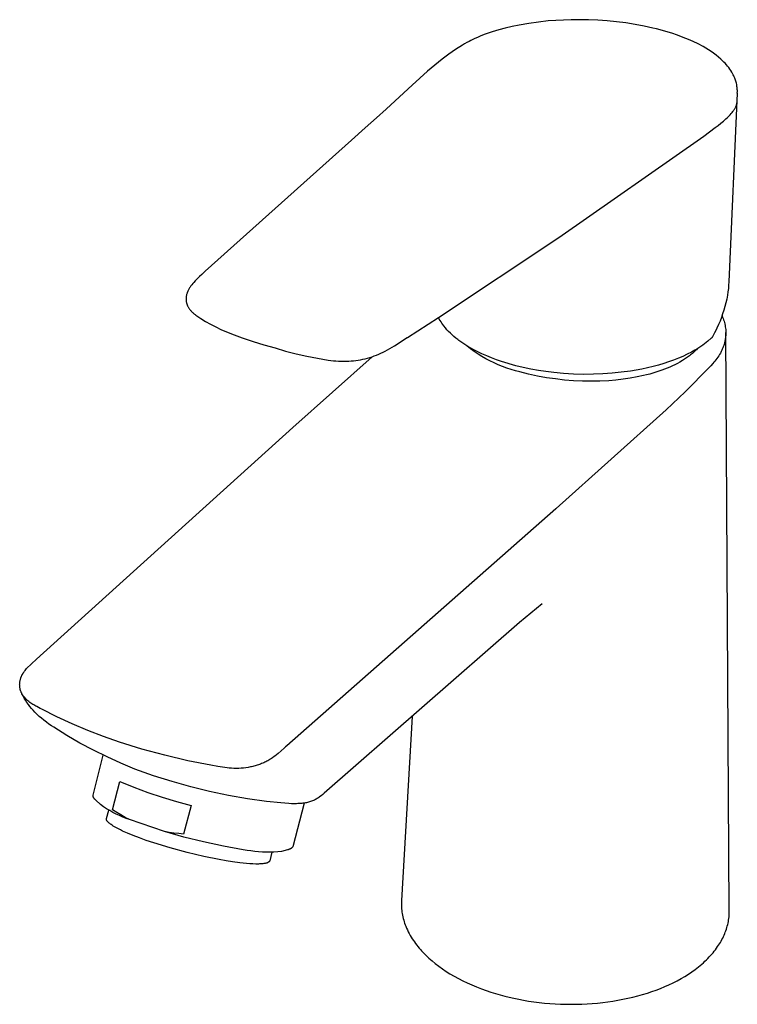
# Model space of a CAD drawing. Units: millimetres. Extents: x -131 to 131, y -173 to 173.
# Drawn here: x -131 to -34, y -173 to -39 of the extents above; entities that cross this region are included whole.
import ezdxf

# ---------------------------------------------------------------- set-up
doc = ezdxf.new("R2010")
doc.units = ezdxf.units.MM
doc.header["$MEASUREMENT"] = 0

msp = doc.modelspace()

# ---------------------------------------------------------------- linework, layer by layer
for p, q in [((-63.22, -39.9, 1.23), (-64.17, -40.09, 1.23)), ((-61.91, -39.67, 1.23), (-63.22, -39.9, 1.23)), ((-60.6, -39.49, 1.23), (-61.91, -39.67, 1.23)), ((-59.28, -39.35, 1.23), (-60.6, -39.49, 1.23)), ((-58.25, -39.27, 1.23), (-59.28, -39.35, 1.23)), ((-57.21, -39.22, 1.23), (-58.25, -39.27, 1.23)), ((-56.16, -39.18, 1.23), (-57.21, -39.22, 1.23)), ((-55.1, -39.18, 1.23), (-56.16, -39.18, 1.23)), ((-53.83, -39.2, 1.23), (-55.1, -39.18, 1.23)), ((-52.55, -39.25, 1.23), (-53.83, -39.2, 1.23)), ((-51.28, -39.34, 1.23), (-52.55, -39.25, 1.23)), ((-50.01, -39.47, 1.23), (-51.28, -39.34, 1.23)), ((-48.76, -39.62, 1.23), (-50.01, -39.47, 1.23)), ((-47.51, -39.82, 1.23), (-48.76, -39.62, 1.23)), ((-46.29, -40.05, 1.23), (-47.51, -39.82, 1.23)), ((-67.96, -41.2, 1.23), (-68.49, -41.42, 1.23)), ((-67.42, -41.01, 1.23), (-67.96, -41.2, 1.23)), ((-66.87, -40.82, 1.23), (-67.42, -41.01, 1.23)), ((-65.99, -40.56, 1.23), (-66.87, -40.82, 1.23)), ((-65.11, -40.32, 1.23), (-65.99, -40.56, 1.23)), ((-64.17, -40.09, 1.23), (-65.11, -40.32, 1.23)), ((-45.7, -40.17, 1.23), (-46.29, -40.05, 1.23)), ((-45.1, -40.31, 1.23), (-45.7, -40.17, 1.23)), ((-44.61, -40.43, 1.23), (-45.1, -40.31, 1.23)), ((-44.13, -40.55, 1.23), (-44.61, -40.43, 1.23)), ((-43.33, -40.78, 1.23), (-44.13, -40.55, 1.23)), ((-42.54, -41.02, 1.23), (-43.33, -40.78, 1.23)), ((-41.76, -41.29, 1.23), (-42.54, -41.02, 1.23)), ((-40.98, -41.57, 1.23), (-41.76, -41.29, 1.23)), ((-70.92, -42.63, 1.23), (-71.84, -43.21, 1.23)), ((-70.62, -42.45, 1.23), (-70.92, -42.63, 1.23)), ((-70.31, -42.27, 1.23), (-70.62, -42.45, 1.23)), ((-69.99, -42.11, 1.23), (-70.31, -42.27, 1.23)), ((-69.79, -42, 1.23), (-69.99, -42.11, 1.23)), ((-69.25, -41.74, 1.23), (-69.79, -42, 1.23)), ((-68.87, -41.58, 1.23), (-69.25, -41.74, 1.23)), ((-68.49, -41.42, 1.23), (-68.87, -41.58, 1.23)), ((-40.29, -41.85), (-40.98, -41.57)), ((-39.62, -42.15), (-40.29, -41.85)), ((-38.95, -42.47), (-39.62, -42.15)), ((-38.3, -42.82), (-38.95, -42.47)), ((-72.75, -43.85, 1.23), (-73.67, -44.54, 1.23)), ((-72.3, -43.52, 1.23), (-72.75, -43.85, 1.23)), ((-71.84, -43.21, 1.23), (-72.3, -43.52, 1.23)), ((-37.93, -43.03), (-38.3, -42.82)), ((-37.57, -43.25), (-37.93, -43.03)), ((-37.22, -43.48), (-37.57, -43.25)), ((-36.88, -43.72), (-37.22, -43.48)), ((-36.54, -43.97), (-36.88, -43.72)), ((-36.21, -44.24), (-36.54, -43.97)), ((-74.65, -45.33, 1.23), (-75.65, -46.17, 1.23)), ((-73.67, -44.54, 1.23), (-74.65, -45.33, 1.23)), ((-35.89, -44.51), (-36.21, -44.24)), ((-35.82, -44.58), (-35.89, -44.51)), ((-35.64, -44.74), (-35.82, -44.58)), ((-35.46, -44.92), (-35.64, -44.74)), ((-35.29, -45.09), (-35.46, -44.92)), ((-35.13, -45.28), (-35.29, -45.09)), ((-34.97, -45.47), (-35.13, -45.28)), ((-75.65, -46.17, 1.23), (-76.69, -47.08, 1.23)), ((-34.82, -45.66), (-34.97, -45.47)), ((-34.68, -45.86), (-34.82, -45.66)), ((-34.54, -46.06), (-34.68, -45.86)), ((-34.41, -46.27), (-34.54, -46.06)), ((-34.29, -46.48), (-34.41, -46.27)), ((-34.21, -46.63), (-34.29, -46.48)), ((-34.14, -46.77), (-34.21, -46.63)), ((-76.69, -47.08, 1.23), (-77.75, -48.05, 1.23)), ((-34.07, -46.92), (-34.14, -46.77)), ((-34, -47.08), (-34.07, -46.92)), ((-33.95, -47.22), (-34, -47.08)), ((-33.9, -47.36), (-33.95, -47.22)), ((-33.85, -47.5), (-33.9, -47.36)), ((-33.81, -47.65), (-33.85, -47.5)), ((-33.77, -47.8), (-33.81, -47.65)), ((-33.74, -47.94), (-33.77, -47.8)), ((-33.72, -48.08), (-33.74, -47.94)), ((-78.87, -49.07, 1.23), (-81.26, -51.28, 1.23)), ((-77.75, -48.05, 1.23), (-78.87, -49.07, 1.23)), ((-33.66, -49.14), (-34.8, -74.69)), ((-33.7, -48.22), (-33.72, -48.08)), ((-33.68, -48.35), (-33.7, -48.22)), ((-33.67, -48.49), (-33.68, -48.35)), ((-33.66, -48.62), (-33.67, -48.49)), ((-33.65, -48.76), (-33.66, -48.62)), ((-33.66, -49.14), (-33.65, -48.89)), ((-33.65, -48.89), (-33.65, -48.76)), ((-33.77, -50.73), (-33.76, -50.7)), ((-33.76, -50.7), (-33.75, -50.67)), ((-33.75, -50.67), (-33.74, -50.64)), ((-33.74, -50.61), (-33.73, -50.58)), ((-33.74, -50.64), (-33.74, -50.61)), ((-33.73, -50.55), (-33.72, -50.51)), ((-33.73, -50.58), (-33.73, -50.55)), ((-33.72, -50.48), (-33.72, -50.45)), ((-33.72, -50.51), (-33.72, -50.48)), ((-81.26, -51.28, 1.23), (-82.58, -52.48, 1.23)), ((-34.62, -52.06), (-34.49, -51.91)), ((-34.49, -51.91), (-34.37, -51.77)), ((-34.37, -51.77), (-34.26, -51.63)), ((-34.26, -51.63), (-34.2, -51.56)), ((-34.2, -51.56), (-34.15, -51.49)), ((-34.15, -51.49), (-34.11, -51.43)), ((-34.11, -51.43), (-34.06, -51.36)), ((-34.06, -51.36), (-34.02, -51.29)), ((-34.02, -51.29), (-33.98, -51.22)), ((-33.98, -51.22), (-33.94, -51.16)), ((-33.94, -51.16), (-33.91, -51.09)), ((-33.91, -51.09), (-33.87, -51.02)), ((-33.87, -51.02), (-33.84, -50.96)), ((-33.84, -50.96), (-33.83, -50.93)), ((-33.83, -50.93), (-33.82, -50.89)), ((-33.82, -50.89), (-33.81, -50.86)), ((-33.81, -50.86), (-33.8, -50.83)), ((-33.8, -50.83), (-33.78, -50.8)), ((-33.78, -50.8), (-33.77, -50.76)), ((-33.77, -50.76), (-33.77, -50.73)), ((-82.58, -52.48, 1.23), (-84.09, -53.84, 1.23)), ((-36.26, -53.51), (-35.89, -53.22)), ((-35.89, -53.22), (-35.54, -52.92)), ((-35.54, -52.92), (-35.21, -52.63)), ((-35.21, -52.63), (-35.05, -52.49)), ((-35.05, -52.49), (-34.9, -52.34)), ((-34.9, -52.34), (-34.75, -52.2)), ((-34.75, -52.2), (-34.62, -52.06)), ((-84.09, -53.84, 1.23), (-85.97, -55.52, 1.23)), ((-38.21, -54.94), (-36.64, -53.8)), ((-36.64, -53.8), (-36.26, -53.51)), ((-85.97, -55.52, 1.23), (-105.77, -73.27, 1.23)), ((-57.87, -68.7), (-38.21, -54.94)), ((-74.16, -79.55), (-57.87, -68.7)), ((-105.77, -73.27, 1.23), (-106.25, -73.71, 1.23)), ((-107.16, -74.59, 1.23), (-107.33, -74.78, 1.23)), ((-106.99, -74.42, 1.23), (-107.16, -74.59, 1.23)), ((-106.82, -74.24, 1.23), (-106.99, -74.42, 1.23)), ((-106.54, -73.98, 1.23), (-106.82, -74.24, 1.23)), ((-106.25, -73.71, 1.23), (-106.54, -73.98, 1.23)), ((-34.8, -74.71), (-34.83, -75.17)), ((-34.8, -74.69), (-34.8, -74.71)), ((-108.14, -75.97, 1.23), (-108.23, -76.18, 1.23)), ((-108.1, -75.87, 1.23), (-108.14, -75.97, 1.23)), ((-108.05, -75.78, 1.23), (-108.1, -75.87, 1.23)), ((-108, -75.69, 1.23), (-108.05, -75.78, 1.23)), ((-107.95, -75.6, 1.23), (-108, -75.69, 1.23)), ((-107.9, -75.51, 1.23), (-107.95, -75.6, 1.23)), ((-107.84, -75.43, 1.23), (-107.9, -75.51, 1.23)), ((-107.72, -75.26, 1.23), (-107.84, -75.43, 1.23)), ((-107.59, -75.1, 1.23), (-107.72, -75.26, 1.23)), ((-107.46, -74.93, 1.23), (-107.59, -75.1, 1.23)), ((-107.33, -74.78, 1.23), (-107.46, -74.93, 1.23)), ((-34.87, -75.62), (-34.93, -76.07)), ((-34.83, -75.17), (-34.87, -75.62)), ((-108.37, -76.8, 1.23), (-108.38, -76.88, 1.23)), ((-108.38, -76.88, 1.23), (-108.38, -76.94, 1.23)), ((-108.38, -76.94, 1.23), (-108.38, -77, 1.23)), ((-108.38, -77, 1.23), (-108.38, -77.06, 1.23)), ((-108.38, -77.06, 1.23), (-108.38, -77.12, 1.23)), ((-108.38, -77.12, 1.23), (-108.38, -77.2, 1.23)), ((-108.38, -77.2, 1.23), (-108.37, -77.27, 1.23)), ((-108.36, -76.72, 1.23), (-108.37, -76.8, 1.23)), ((-108.37, -77.27, 1.23), (-108.36, -77.35, 1.23)), ((-108.35, -76.64, 1.23), (-108.36, -76.72, 1.23)), ((-108.36, -77.35, 1.23), (-108.35, -77.43, 1.23)), ((-108.34, -76.56, 1.23), (-108.35, -76.64, 1.23)), ((-108.32, -76.49, 1.23), (-108.34, -76.56, 1.23)), ((-108.3, -76.41, 1.23), (-108.32, -76.49, 1.23)), ((-108.28, -76.33, 1.23), (-108.3, -76.41, 1.23)), ((-108.25, -76.25, 1.23), (-108.28, -76.33, 1.23)), ((-108.23, -76.18, 1.23), (-108.25, -76.25, 1.23)), ((-35.09, -77.03), (-35.2, -77.53)), ((-35, -76.52), (-35.09, -77.03)), ((-34.93, -76.07), (-35, -76.52)), ((-108.35, -77.43, 1.23), (-108.33, -77.51, 1.23)), ((-108.33, -77.51, 1.23), (-108.31, -77.58, 1.23)), ((-108.31, -77.58, 1.23), (-108.29, -77.66, 1.23)), ((-108.29, -77.66, 1.23), (-108.27, -77.72, 1.23)), ((-108.27, -77.72, 1.23), (-108.25, -77.78, 1.23)), ((-108.25, -77.78, 1.23), (-108.23, -77.85, 1.23)), ((-108.23, -77.85, 1.23), (-108.2, -77.91, 1.23)), ((-108.2, -77.91, 1.23), (-108.17, -77.97, 1.23)), ((-108.17, -77.97, 1.23), (-108.14, -78.03, 1.23)), ((-108.14, -78.03, 1.23), (-108.11, -78.09, 1.23)), ((-108.11, -78.09, 1.23), (-108.07, -78.17, 1.23)), ((-108.07, -78.17, 1.23), (-108.02, -78.25, 1.23)), ((-108.02, -78.25, 1.23), (-107.97, -78.33, 1.23)), ((-107.97, -78.33, 1.23), (-107.92, -78.4, 1.23)), ((-107.92, -78.4, 1.23), (-107.84, -78.5, 1.23)), ((-107.84, -78.5), (-107.78, -78.58)), ((-107.78, -78.58), (-107.71, -78.65)), ((-107.71, -78.65), (-107.64, -78.73)), ((-107.64, -78.73), (-107.57, -78.8)), ((-35.48, -78.54), (-35.64, -79.04)), ((-35.33, -78.03), (-35.48, -78.54)), ((-35.2, -77.53), (-35.33, -78.03)), ((-107.57, -78.8, 1.23), (-107.51, -78.85, 1.23)), ((-107.51, -78.85), (-107.44, -78.92)), ((-107.44, -78.92), (-107.37, -78.98)), ((-107.37, -78.98), (-107.3, -79.04)), ((-107.3, -79.04), (-107.23, -79.1)), ((-107.23, -79.1), (-107.15, -79.15)), ((-107.15, -79.15, 1.23), (-107.05, -79.23, 1.23)), ((-107.05, -79.23, 1.23), (-106.39, -79.66, 1.23)), ((-106.39, -79.66, 1.23), (-105.73, -80.07, 1.23)), ((-78.38, -82.27), (-74.16, -79.55)), ((-74.05, -79.75), (-74.16, -79.55)), ((-73.94, -79.94), (-74.05, -79.75)), ((-73.82, -80.13), (-73.94, -79.94)), ((-36, -80.02), (-36.2, -80.5)), ((-35.81, -79.54), (-36, -80.02)), ((-35.64, -79.04), (-35.81, -79.54)), ((-35.72, -79.29), (-35.65, -79.47)), ((-35.65, -79.47), (-35.57, -79.65)), ((-35.57, -79.65), (-35.51, -79.84)), ((-35.51, -79.84), (-35.45, -80.03)), ((-35.45, -80.03), (-35.4, -80.21)), ((-105.73, -80.07, 1.23), (-105.05, -80.45, 1.23)), ((-105.05, -80.45, 1.23), (-104.35, -80.82, 1.23)), ((-104.35, -80.82, 1.23), (-103.65, -81.15, 1.23)), ((-103.65, -81.15), (-102.22, -81.75)), ((-73.7, -80.32), (-73.82, -80.13)), ((-73.57, -80.5), (-73.7, -80.32)), ((-73.44, -80.68), (-73.57, -80.5)), ((-73.23, -80.94), (-73.44, -80.68)), ((-73.01, -81.19), (-73.23, -80.94)), ((-72.79, -81.44), (-73.01, -81.19)), ((-36.44, -81.02), (-36.75, -81.63)), ((-36.42, -80.97), (-36.44, -81.02)), ((-36.2, -80.5), (-36.42, -80.97)), ((-35.4, -80.21), (-35.35, -80.41)), ((-35.35, -80.41), (-35.31, -80.6)), ((-35.31, -80.6), (-35.28, -80.79)), ((-35.28, -80.79), (-35.25, -80.99)), ((-35.25, -80.99), (-35.23, -81.18)), ((-35.23, -81.18), (-35.22, -81.38)), ((-35.22, -81.38), (-35.21, -81.57)), ((-102.22, -81.75), (-100.77, -82.3)), ((-100.77, -82.3), (-99.3, -82.8)), ((-80.14, -83.37), (-78.39, -82.27)), ((-72.55, -81.67), (-72.79, -81.44)), ((-72.31, -81.9), (-72.55, -81.67)), ((-72.06, -82.12), (-72.31, -81.9)), ((-71.81, -82.33), (-72.06, -82.12)), ((-71.54, -82.54), (-71.81, -82.33)), ((-71.41, -82.64), (-71.54, -82.54)), ((-71.01, -82.93), (-71.41, -82.64)), ((-37.18, -82.35), (-37.64, -82.76)), ((-37.16, -82.34), (-37.18, -82.35)), ((-37.15, -82.33), (-37.16, -82.34)), ((-37.14, -82.32), (-37.15, -82.33)), ((-37.13, -82.31), (-37.14, -82.32)), ((-37.12, -82.29), (-37.13, -82.31)), ((-37.11, -82.28), (-37.12, -82.29)), ((-37.1, -82.27), (-37.11, -82.28)), ((-37.09, -82.25), (-37.1, -82.27)), ((-37.08, -82.24), (-37.09, -82.25)), ((-37.07, -82.23), (-37.08, -82.24)), ((-36.75, -81.63), (-37.07, -82.23)), ((-35.33, -82.73), (-35.35, -82.85)), ((-35.3, -82.61), (-35.33, -82.73)), ((-35.28, -82.48), (-35.3, -82.61)), ((-35.26, -82.36), (-35.28, -82.48)), ((-35.25, -82.23), (-35.26, -82.36)), ((-35.24, -82.11), (-35.25, -82.23)), ((-35.23, -81.97), (-35.24, -82.11)), ((-35.22, -81.84), (-35.23, -81.97)), ((-35.21, -81.71), (-35.22, -81.84)), ((-34.74, -159.93), (-35.21, -81.57)), ((-35.21, -81.57), (-35.21, -81.71)), ((-99.3, -82.8), (-97.82, -83.26)), ((-97.82, -83.26), (-96.32, -83.67)), ((-96.32, -83.67), (-94.9, -84.09)), ((-81.38, -84.08), (-81.07, -83.91)), ((-81.07, -83.91), (-80.76, -83.74)), ((-80.76, -83.74), (-80.14, -83.37)), ((-70.61, -83.2), (-71.01, -82.93)), ((-70.19, -83.46), (-70.61, -83.2)), ((-69.81, -83.78), (-70.29, -83.4)), ((-69.77, -83.7), (-70.19, -83.46)), ((-69.31, -84.14), (-69.81, -83.78)), ((-69.35, -83.94), (-69.77, -83.7)), ((-68.91, -84.16), (-69.35, -83.94)), ((-39.42, -83.98), (-39.85, -84.22)), ((-39, -83.73), (-39.42, -83.98)), ((-39.31, -84), (-39.41, -84.11)), ((-39.2, -83.9), (-39.31, -84)), ((-39.09, -83.78), (-39.2, -83.9)), ((-38.59, -83.46), (-39, -83.73)), ((-38.31, -83.27), (-38.59, -83.46)), ((-38.08, -83.11), (-38.31, -83.27)), ((-37.86, -82.93), (-38.08, -83.11)), ((-37.64, -82.76), (-37.86, -82.93)), ((-35.78, -84.06), (-35.83, -84.16)), ((-35.73, -83.96), (-35.78, -84.06)), ((-35.69, -83.85), (-35.73, -83.96)), ((-35.64, -83.75), (-35.69, -83.85)), ((-35.6, -83.64), (-35.64, -83.75)), ((-35.56, -83.53), (-35.6, -83.64)), ((-35.52, -83.42), (-35.56, -83.53)), ((-35.48, -83.31), (-35.52, -83.42)), ((-35.44, -83.2), (-35.48, -83.31)), ((-35.41, -83.08), (-35.44, -83.2)), ((-35.38, -82.97), (-35.41, -83.08)), ((-35.35, -82.85), (-35.38, -82.97)), ((-94.9, -84.09), (-93.46, -84.46)), ((-93.89, -94.45), (-83.16, -84.85)), ((-93.46, -84.46), (-92.01, -84.78)), ((-92.01, -84.78), (-90.56, -85.07)), ((-90.56, -85.07), (-89.1, -85.32)), ((-89.1, -85.32), (-88.4, -85.39)), ((-88.4, -85.39), (-88.06, -85.42)), ((-85.99, -85.43), (-85.67, -85.4)), ((-85.67, -85.4), (-85.35, -85.36)), ((-85.35, -85.36), (-85.03, -85.31)), ((-85.03, -85.31), (-84.72, -85.26)), ((-84.72, -85.26), (-84.4, -85.2)), ((-84.4, -85.2), (-84.09, -85.12)), ((-84.09, -85.12), (-83.78, -85.04)), ((-83.78, -85.04), (-83.47, -84.95)), ((-83.47, -84.95), (-83.16, -84.85)), ((-83.16, -84.85), (-82.86, -84.74)), ((-82.86, -84.74), (-82.56, -84.62)), ((-82.56, -84.62), (-82.26, -84.49)), ((-82.26, -84.49), (-81.96, -84.36)), ((-81.96, -84.36), (-81.67, -84.22)), ((-81.67, -84.22), (-81.38, -84.08)), ((-68.79, -84.49), (-69.31, -84.14)), ((-68.28, -84.47), (-68.91, -84.16)), ((-68.27, -84.82), (-68.79, -84.49)), ((-67.63, -84.75), (-68.28, -84.47)), ((-67.73, -85.13), (-68.27, -84.82)), ((-67.19, -85.42), (-67.73, -85.13)), ((-66.97, -85.02), (-67.63, -84.75)), ((-66.31, -85.27), (-66.97, -85.02)), ((-65.64, -85.5), (-66.31, -85.27)), ((-42.29, -85.31), (-42.96, -85.55)), ((-41.63, -85.06), (-42.29, -85.31)), ((-41.03, -84.8), (-41.63, -85.06)), ((-41.09, -85.38), (-41.43, -85.58)), ((-40.81, -85.2), (-41.09, -85.38)), ((-40.43, -84.52), (-41.03, -84.8)), ((-40.53, -85.02), (-40.81, -85.2)), ((-40.26, -84.82), (-40.53, -85.02)), ((-39.85, -84.22), (-40.43, -84.52)), ((-40.12, -84.72), (-40.26, -84.82)), ((-39.99, -84.61), (-40.12, -84.72)), ((-39.75, -84.42), (-39.99, -84.61)), ((-39.64, -84.32), (-39.75, -84.42)), ((-39.53, -84.22), (-39.64, -84.32)), ((-39.41, -84.11), (-39.53, -84.22)), ((-36.55, -85.27), (-36.69, -85.44)), ((-36.42, -85.1), (-36.55, -85.27)), ((-36.29, -84.92), (-36.42, -85.1)), ((-36.17, -84.74), (-36.29, -84.92)), ((-36.05, -84.55), (-36.17, -84.74)), ((-35.94, -84.36), (-36.05, -84.55)), ((-35.89, -84.26), (-35.94, -84.36)), ((-35.83, -84.16), (-35.89, -84.26)), ((-88.06, -85.42), (-87.71, -85.44)), ((-87.71, -85.44), (-87.36, -85.46)), ((-87.36, -85.46), (-87.01, -85.46)), ((-87.01, -85.46), (-86.66, -85.46)), ((-86.66, -85.46), (-86.31, -85.45)), ((-86.31, -85.45), (-85.99, -85.43)), ((-66.63, -85.7), (-67.19, -85.42)), ((-66.07, -85.95), (-66.63, -85.7)), ((-65.49, -86.18), (-66.07, -85.95)), ((-63.7, -86.07), (-65.64, -85.5)), ((-64.91, -86.4), (-65.49, -86.18)), ((-64.32, -86.59), (-64.91, -86.4)), ((-63.73, -86.77), (-64.32, -86.59)), ((-62.68, -86.31), (-63.7, -86.07)), ((-61.66, -86.53), (-62.68, -86.31)), ((-60.62, -86.71), (-61.66, -86.53)), ((-59.59, -86.87), (-60.62, -86.71)), ((-47.37, -86.67), (-48.15, -86.8)), ((-46.59, -86.52), (-47.37, -86.67)), ((-45.82, -86.36), (-46.59, -86.52)), ((-45.08, -86.18), (-45.82, -86.36)), ((-44.35, -85.98), (-45.08, -86.18)), ((-43.63, -85.77), (-44.35, -85.98)), ((-43.89, -86.69), (-44.3, -86.83)), ((-43.53, -86.56), (-43.89, -86.69)), ((-42.96, -85.55), (-43.63, -85.77)), ((-43.17, -86.42), (-43.53, -86.56)), ((-42.81, -86.27), (-43.17, -86.42)), ((-42.46, -86.11), (-42.81, -86.27)), ((-42.11, -85.94), (-42.46, -86.11)), ((-41.76, -85.76), (-42.11, -85.94)), ((-41.43, -85.58), (-41.76, -85.76)), ((-37.53, -86.37), (-38.59, -87.44)), ((-37.24, -86.07), (-37.53, -86.37)), ((-36.96, -85.76), (-37.24, -86.07)), ((-36.82, -85.6), (-36.96, -85.76)), ((-36.69, -85.44), (-36.82, -85.6)), ((-63.13, -86.92), (-63.73, -86.77)), ((-61.94, -87.22), (-63.13, -86.92)), ((-60.74, -87.48), (-61.94, -87.22)), ((-59.54, -87.7), (-60.74, -87.48)), ((-58.54, -87), (-59.59, -86.87)), ((-58.32, -87.87), (-59.54, -87.7)), ((-57.2, -87.12), (-58.54, -87)), ((-57.1, -88.01), (-58.32, -87.87)), ((-55.85, -87.2), (-57.2, -87.12)), ((-55.88, -88.11), (-57.1, -88.01)), ((-54.5, -87.24), (-55.85, -87.2)), ((-53.15, -87.23), (-54.5, -87.24)), ((-51.89, -87.18), (-53.15, -87.23)), ((-50.64, -87.09), (-51.89, -87.18)), ((-50.12, -88.02), (-51.09, -88.1)), ((-49.4, -86.96), (-50.64, -87.09)), ((-49.14, -87.91), (-50.12, -88.02)), ((-48.15, -86.8), (-49.4, -86.96)), ((-48.17, -87.77), (-49.14, -87.91)), ((-47.21, -87.6), (-48.17, -87.77)), ((-46.37, -87.41), (-47.21, -87.6)), ((-45.95, -87.31), (-46.37, -87.41)), ((-45.53, -87.21), (-45.95, -87.31)), ((-45.12, -87.09), (-45.53, -87.21)), ((-44.71, -86.96), (-45.12, -87.09)), ((-44.3, -86.83), (-44.71, -86.96)), ((-38.59, -87.44), (-39.59, -88.48)), ((-54.66, -88.16), (-55.88, -88.11)), ((-53.47, -88.18), (-54.66, -88.16)), ((-52.28, -88.16), (-53.47, -88.18)), ((-51.09, -88.1), (-52.28, -88.16)), ((-39.59, -88.48), (-40.71, -89.6)), ((-40.71, -89.6), (-43.28, -92.05)), ((-43.28, -92.05), (-58.21, -105.41)), ((-128.66, -125.82), (-93.89, -94.45)), ((-58.21, -105.41), (-58.26, -105.46)), ((-58.26, -105.46), (-94.7, -137.57)), ((-60.11, -118.33), (-63.18, -120.88)), ((-60.26, -118.42), (-60.15, -118.35)), ((-63.18, -120.88), (-89.66, -144.01)), ((-129.99, -127.1), (-128.66, -125.82)), ((-130.68, -128.15), (-130.63, -128.05)), ((-130.63, -128.05), (-130.58, -127.94)), ((-130.58, -127.94), (-130.53, -127.86)), ((-130.53, -127.86), (-130.49, -127.77)), ((-130.49, -127.77), (-130.44, -127.69)), ((-130.44, -127.69), (-130.41, -127.64)), ((-130.41, -127.64), (-130.34, -127.55)), ((-130.34, -127.55), (-130.28, -127.46)), ((-130.28, -127.46), (-130.21, -127.36)), ((-130.21, -127.36), (-130.1, -127.23)), ((-130.1, -127.23), (-129.99, -127.1)), ((-130.94, -129.31), (-130.93, -129.22)), ((-130.93, -129.4), (-130.94, -129.31)), ((-130.93, -129.13), (-130.92, -129.03)), ((-130.93, -129.22), (-130.93, -129.13)), ((-130.93, -129.49), (-130.93, -129.4)), ((-130.92, -129.03), (-130.91, -128.94)), ((-130.91, -128.94), (-130.9, -128.86)), ((-130.9, -128.86), (-130.88, -128.78)), ((-130.88, -128.78), (-130.87, -128.7)), ((-130.87, -128.7), (-130.84, -128.61)), ((-130.84, -128.61), (-130.82, -128.52)), ((-130.82, -128.52), (-130.79, -128.43)), ((-130.79, -128.43), (-130.76, -128.34)), ((-130.76, -128.34), (-130.73, -128.26)), ((-130.73, -128.26), (-130.68, -128.15)), ((-130.92, -129.59), (-130.93, -129.49)), ((-130.91, -129.66), (-130.92, -129.59)), ((-130.9, -129.74), (-130.91, -129.66)), ((-130.89, -129.82), (-130.9, -129.74)), ((-130.87, -129.9), (-130.89, -129.82)), ((-130.85, -129.98), (-130.87, -129.9)), ((-130.83, -130.05), (-130.85, -129.98)), ((-130.81, -130.13), (-130.83, -130.05)), ((-130.78, -130.2), (-130.81, -130.13)), ((-130.75, -130.28), (-130.78, -130.2)), ((-130.72, -130.35), (-130.75, -130.28)), ((-130.66, -130.47), (-130.72, -130.35)), ((-130.66, -130.49), (-130.66, -130.47)), ((-130.65, -130.5), (-130.66, -130.49)), ((-130.64, -130.52), (-130.65, -130.5)), ((-130.63, -130.53), (-130.64, -130.52)), ((-130.48, -130.83), (-130.63, -130.53)), ((-130.55, -130.66), (-130.63, -130.53)), ((-130.45, -130.79), (-130.55, -130.66)), ((-130.31, -131.13), (-130.48, -130.83)), ((-130.36, -130.92), (-130.45, -130.79)), ((-130.26, -131.04), (-130.36, -130.92)), ((-130.14, -131.41), (-130.31, -131.13)), ((-130.15, -131.16), (-130.26, -131.04)), ((-130.04, -131.28), (-130.15, -131.16)), ((-129.95, -131.7), (-130.14, -131.41)), ((-129.93, -131.39), (-130.04, -131.28)), ((-129.75, -131.97), (-129.95, -131.7)), ((-129.81, -131.5), (-129.93, -131.39)), ((-129.69, -131.6), (-129.81, -131.5)), ((-129.55, -132.25), (-129.75, -131.97)), ((-129.56, -131.7), (-129.69, -131.6)), ((-129.44, -131.79), (-129.56, -131.7)), ((-129.31, -131.88), (-129.44, -131.79)), ((-129.17, -131.97), (-129.31, -131.88)), ((-129.03, -132.05), (-129.17, -131.97)), ((-128.89, -132.13), (-129.03, -132.05)), ((-129.34, -132.51), (-129.55, -132.25)), ((-129.11, -132.76), (-129.34, -132.51)), ((-128.88, -133.01), (-129.11, -132.76)), ((-128.75, -132.2), (-128.89, -132.13)), ((-128.59, -133.31), (-128.88, -133.01)), ((-128.61, -132.26), (-128.75, -132.2)), ((-128.39, -132.39), (-128.61, -132.26)), ((-128.28, -133.59), (-128.59, -133.31)), ((-128.16, -132.51), (-128.39, -132.39)), ((-127.94, -132.63), (-128.16, -132.51)), ((-125.9, -133.66), (-127.94, -132.63)), ((-127.97, -133.86), (-128.28, -133.59)), ((-127.65, -134.13), (-127.97, -133.86)), ((-127.32, -134.38), (-127.65, -134.13)), ((-126.99, -134.63), (-127.32, -134.38)), ((-126.64, -134.86), (-126.99, -134.63)), ((-123.82, -134.62), (-125.9, -133.66)), ((-121.72, -135.52), (-123.82, -134.62)), ((-77.73, -133.59), (-79.18, -158.56)), ((-126.29, -135.08), (-126.64, -134.86)), ((-124.54, -136.17), (-126.29, -135.08)), ((-119.58, -136.34), (-121.72, -135.52)), ((-122.76, -137.21), (-124.54, -136.17)), ((-120.94, -138.18), (-122.76, -137.21)), ((-117.42, -137.09), (-119.58, -136.34)), ((-114.36, -138.04), (-117.42, -137.09)), ((-119.09, -139.1), (-120.94, -138.18)), ((-111.28, -138.87), (-114.36, -138.04)), ((-95.89, -138.62), (-96.11, -138.8)), ((-95.07, -137.9), (-95.89, -138.62)), ((-94.88, -137.74), (-95.07, -137.9)), ((-94.7, -137.57), (-94.88, -137.74)), ((-120.99, -144.26), (-119.6, -138.86)), ((-117.22, -139.95), (-119.09, -139.1)), ((-115.31, -140.74), (-117.22, -139.95)), ((-108.16, -139.6), (-111.28, -138.87)), ((-105.03, -140.22), (-108.16, -139.6)), ((-98.43, -140.1), (-98.58, -140.16)), ((-98.28, -140.05), (-98.43, -140.1)), ((-98.14, -139.99), (-98.28, -140.05)), ((-97.99, -139.93), (-98.14, -139.99)), ((-97.85, -139.87), (-97.99, -139.93)), ((-97.71, -139.81), (-97.85, -139.87)), ((-97.57, -139.74), (-97.71, -139.81)), ((-97.44, -139.67), (-97.57, -139.74)), ((-97.31, -139.6), (-97.44, -139.67)), ((-97.18, -139.53), (-97.31, -139.6)), ((-97.05, -139.45), (-97.18, -139.53)), ((-96.92, -139.38), (-97.05, -139.45)), ((-96.8, -139.3), (-96.92, -139.38)), ((-96.68, -139.22), (-96.8, -139.3)), ((-96.56, -139.14), (-96.68, -139.22)), ((-96.33, -138.97), (-96.56, -139.14)), ((-96.11, -138.8), (-96.33, -138.97)), ((-114.05, -141.22), (-115.31, -140.74)), ((-112.78, -141.66), (-114.05, -141.22)), ((-104.08, -140.39), (-105.03, -140.22)), ((-103.45, -140.5), (-104.08, -140.39)), ((-103.14, -140.54), (-103.45, -140.5)), ((-102.83, -140.58), (-103.14, -140.54)), ((-102.52, -140.61), (-102.83, -140.58)), ((-102.21, -140.63), (-102.52, -140.61)), ((-101.89, -140.65), (-102.21, -140.63)), ((-101.57, -140.65), (-101.89, -140.65)), ((-101.25, -140.64), (-101.57, -140.65)), ((-100.93, -140.63), (-101.25, -140.64)), ((-100.61, -140.6), (-100.93, -140.63)), ((-100.29, -140.56), (-100.61, -140.6)), ((-99.97, -140.51), (-100.29, -140.56)), ((-99.66, -140.45), (-99.97, -140.51)), ((-99.5, -140.42), (-99.66, -140.45)), ((-99.34, -140.38), (-99.5, -140.42)), ((-99.19, -140.34), (-99.34, -140.38)), ((-99.03, -140.3), (-99.19, -140.34)), ((-98.88, -140.25), (-99.03, -140.3)), ((-98.73, -140.21), (-98.88, -140.25)), ((-98.58, -140.16), (-98.73, -140.21)), ((-118.34, -146.27), (-117.34, -142.44)), ((-117.34, -142.44), (-115.46, -143.2)), ((-110.28, -142.44), (-112.78, -141.66)), ((-107.75, -143.14), (-110.28, -142.44)), ((-115.46, -143.2), (-113.55, -143.91)), ((-113.55, -143.91), (-111.62, -144.56)), ((-105.2, -143.76), (-107.75, -143.14)), ((-102.64, -144.3), (-105.2, -143.76)), ((-89.66, -144.01), (-89.86, -144.19)), ((-120.99, -144.29), (-120.99, -144.26)), ((-120.99, -144.31), (-120.99, -144.29)), ((-120.99, -144.34), (-120.99, -144.31)), ((-120.98, -144.37), (-120.99, -144.34)), ((-120.98, -144.4), (-120.98, -144.37)), ((-120.97, -144.43), (-120.98, -144.4)), ((-120.97, -144.46), (-120.97, -144.43)), ((-120.96, -144.48), (-120.97, -144.46)), ((-120.95, -144.51), (-120.96, -144.48)), ((-120.94, -144.54), (-120.95, -144.51)), ((-120.93, -144.56), (-120.94, -144.54)), ((-120.92, -144.59), (-120.93, -144.56)), ((-120.91, -144.62), (-120.92, -144.59)), ((-120.89, -144.64), (-120.91, -144.62)), ((-120.88, -144.67), (-120.89, -144.64)), ((-120.86, -144.69), (-120.88, -144.67)), ((-120.85, -144.72), (-120.86, -144.69)), ((-120.83, -144.74), (-120.85, -144.72)), ((-120.81, -144.76), (-120.83, -144.74)), ((-120.8, -144.78), (-120.81, -144.76)), ((-120.78, -144.81), (-120.8, -144.78)), ((-120.76, -144.83), (-120.78, -144.81)), ((-120.74, -144.85), (-120.76, -144.83)), ((-120.71, -144.87), (-120.74, -144.85)), ((-120.69, -144.88), (-120.71, -144.87)), ((-120.67, -144.9), (-120.69, -144.88)), ((-120.65, -144.92), (-120.67, -144.9)), ((-120.62, -144.94), (-120.65, -144.92)), ((-120.6, -144.95), (-120.62, -144.94)), ((-119.96, -145.55), (-120.6, -144.95)), ((-111.62, -144.56), (-109.68, -145.15)), ((-109.68, -145.15), (-107.71, -145.68)), ((-100.06, -144.75), (-102.64, -144.3)), ((-97.46, -145.12), (-100.06, -144.75)), ((-95.54, -145.33), (-97.46, -145.12)), ((-95, -145.37), (-95.54, -145.33)), ((-94.46, -145.41), (-95, -145.37)), ((-94.11, -145.43), (-94.46, -145.41)), ((-93.75, -145.43), (-94.11, -145.43)), ((-92.35, -145.34), (-93.9, -151.26)), ((-93.4, -145.43), (-93.75, -145.43)), ((-93.23, -145.42), (-93.4, -145.43)), ((-93.05, -145.41), (-93.23, -145.42)), ((-92.88, -145.4), (-93.05, -145.41)), ((-92.7, -145.38), (-92.88, -145.4)), ((-92.53, -145.36), (-92.7, -145.38)), ((-92.36, -145.34), (-92.53, -145.36)), ((-92.21, -145.32), (-92.36, -145.34)), ((-92.07, -145.29), (-92.21, -145.32)), ((-91.92, -145.26), (-92.07, -145.29)), ((-91.78, -145.22), (-91.92, -145.26)), ((-91.64, -145.18), (-91.78, -145.22)), ((-91.5, -145.14), (-91.64, -145.18)), ((-91.36, -145.09), (-91.5, -145.14)), ((-91.22, -145.04), (-91.36, -145.09)), ((-91.09, -144.99), (-91.22, -145.04)), ((-90.97, -144.93), (-91.09, -144.99)), ((-90.85, -144.87), (-90.97, -144.93)), ((-90.73, -144.81), (-90.85, -144.87)), ((-90.61, -144.74), (-90.73, -144.81)), ((-90.5, -144.67), (-90.61, -144.74)), ((-90.39, -144.6), (-90.5, -144.67)), ((-90.28, -144.52), (-90.39, -144.6)), ((-90.07, -144.36), (-90.28, -144.52)), ((-89.86, -144.19), (-90.07, -144.36)), ((-119.56, -145.84), (-119.96, -145.55)), ((-119.15, -146.11), (-119.56, -145.84)), ((-119.17, -147.44), (-118.87, -146.3)), ((-118.73, -146.37), (-119.15, -146.11)), ((-118.3, -146.61), (-118.73, -146.37)), ((-117.78, -146.62), (-118.34, -146.27)), ((-117.86, -146.84), (-118.3, -146.61)), ((-117.21, -146.96), (-117.78, -146.62)), ((-107.71, -145.68), (-108.72, -149.54)), ((-119.17, -147.45), (-119.17, -147.44)), ((-119.17, -147.46), (-119.17, -147.45)), ((-119.17, -147.47), (-119.17, -147.46)), ((-119.17, -147.48), (-119.17, -147.47)), ((-119.17, -147.49), (-119.17, -147.48)), ((-119.17, -147.5), (-119.17, -147.49)), ((-119.17, -147.49), (-119.17, -147.49)), ((-119.17, -147.51), (-119.17, -147.5)), ((-119.17, -147.52), (-119.17, -147.51)), ((-119.17, -147.53), (-119.17, -147.52)), ((-119.17, -147.54), (-119.17, -147.53)), ((-119.17, -147.55), (-119.17, -147.54)), ((-119.17, -147.56), (-119.17, -147.55)), ((-119.17, -147.57), (-119.17, -147.56)), ((-119.17, -147.56), (-119.17, -147.56)), ((-119.17, -147.58), (-119.17, -147.57)), ((-119.16, -147.59), (-119.17, -147.58)), ((-119.16, -147.6), (-119.16, -147.59)), ((-119.16, -147.61), (-119.16, -147.6)), ((-119.16, -147.62), (-119.16, -147.61)), ((-119.15, -147.63), (-119.16, -147.62)), ((-119.15, -147.64), (-119.15, -147.63)), ((-119.15, -147.65), (-119.15, -147.64)), ((-119.14, -147.66), (-119.15, -147.65)), ((-119.14, -147.67), (-119.14, -147.66)), ((-119.13, -147.68), (-119.14, -147.67)), ((-119.13, -147.69), (-119.13, -147.68)), ((-119.12, -147.7), (-119.13, -147.69)), ((-119.11, -147.72), (-119.12, -147.7)), ((-119.1, -147.74), (-119.11, -147.72)), ((-119.09, -147.76), (-119.1, -147.74)), ((-119.07, -147.78), (-119.09, -147.76)), ((-119.06, -147.8), (-119.07, -147.78)), ((-119.04, -147.82), (-119.06, -147.8)), ((-119.03, -147.84), (-119.04, -147.82)), ((-119.01, -147.86), (-119.03, -147.84)), ((-118.99, -147.88), (-119.01, -147.86)), ((-118.97, -147.9), (-118.99, -147.88)), ((-118.95, -147.92), (-118.97, -147.9)), ((-118.93, -147.94), (-118.95, -147.92)), ((-118.89, -147.99), (-118.93, -147.94)), ((-118.84, -148.03), (-118.89, -147.99)), ((-118.79, -148.08), (-118.84, -148.03)), ((-118.73, -148.12), (-118.79, -148.08)), ((-117.41, -147.05), (-117.86, -146.84)), ((-116.96, -147.25), (-117.41, -147.05)), ((-116.63, -147.28), (-117.21, -146.96)), ((-116.5, -147.43), (-116.96, -147.25)), ((-116.04, -147.59), (-116.63, -147.28)), ((-116.04, -147.59), (-116.5, -147.43)), ((-111.31, -149.2), (-116.04, -147.59)), ((-118.67, -148.17), (-118.73, -148.12)), ((-118.61, -148.22), (-118.67, -148.17)), ((-118.54, -148.26), (-118.61, -148.22)), ((-118.4, -148.36), (-118.54, -148.26)), ((-118.25, -148.46), (-118.4, -148.36)), ((-118.09, -148.55), (-118.25, -148.46)), ((-117.92, -148.65), (-118.09, -148.55)), ((-117.73, -148.75), (-117.92, -148.65)), ((-117.54, -148.85), (-117.73, -148.75)), ((-117.27, -148.99), (-117.54, -148.85)), ((-116.98, -149.13), (-117.27, -148.99)), ((-116.31, -149.43), (-116.98, -149.13)), ((-115.56, -149.74), (-116.31, -149.43)), ((-110.66, -149.32), (-111.31, -149.2)), ((-108.67, -149.95), (-111.31, -149.2)), ((-110.02, -149.41), (-110.66, -149.32)), ((-109.37, -149.49), (-110.02, -149.41)), ((-114.7, -150.07), (-115.56, -149.74)), ((-113.77, -150.4), (-114.7, -150.07)), ((-112.75, -150.75), (-113.77, -150.4)), ((-110.55, -151.42), (-112.75, -150.75)), ((-108.72, -149.54), (-109.37, -149.49)), ((-106, -150.61), (-108.67, -149.95)), ((-103.32, -151.18), (-106, -150.61)), ((-108.25, -152.05), (-110.55, -151.42)), ((-105.98, -152.58), (-108.25, -152.05)), ((-100.62, -151.66), (-103.32, -151.18)), ((-100.1, -151.76), (-100.62, -151.66)), ((-99.59, -151.84), (-100.1, -151.76)), ((-99.07, -151.9), (-99.59, -151.84)), ((-98.55, -151.95), (-99.07, -151.9)), ((-98.03, -151.98), (-98.55, -151.95)), ((-97.51, -152), (-98.03, -151.98)), ((-96.99, -152), (-97.51, -152)), ((-96.74, -152.01), (-97.04, -153.16)), ((-96.47, -151.98), (-96.99, -152)), ((-95.95, -151.94), (-96.47, -151.98)), ((-95.43, -151.89), (-95.95, -151.94)), ((-94.62, -151.69), (-95.43, -151.89)), ((-94.58, -151.67), (-94.62, -151.69)), ((-94.53, -151.66), (-94.58, -151.67)), ((-94.49, -151.65), (-94.53, -151.66)), ((-94.44, -151.63), (-94.49, -151.65)), ((-94.4, -151.61), (-94.44, -151.63)), ((-94.35, -151.59), (-94.4, -151.61)), ((-94.31, -151.57), (-94.35, -151.59)), ((-94.27, -151.55), (-94.31, -151.57)), ((-94.23, -151.53), (-94.27, -151.55)), ((-94.19, -151.5), (-94.23, -151.53)), ((-94.15, -151.48), (-94.19, -151.5)), ((-94.11, -151.45), (-94.15, -151.48)), ((-94.07, -151.42), (-94.11, -151.45)), ((-94.03, -151.39), (-94.07, -151.42)), ((-94, -151.36), (-94.03, -151.39)), ((-93.96, -151.32), (-94, -151.36)), ((-93.93, -151.29), (-93.96, -151.32)), ((-93.9, -151.26), (-93.93, -151.29)), ((-103.89, -153.01), (-105.98, -152.58)), ((-102.94, -153.18), (-103.89, -153.01)), ((-102.07, -153.31), (-102.94, -153.18)), ((-101.09, -153.45), (-102.07, -153.31)), ((-100.17, -153.54), (-101.09, -153.45)), ((-97.4, -153.45), (-97.44, -153.47)), ((-97.37, -153.44), (-97.4, -153.45)), ((-97.35, -153.43), (-97.37, -153.44)), ((-97.33, -153.43), (-97.35, -153.43)), ((-97.31, -153.42), (-97.33, -153.43)), ((-97.29, -153.41), (-97.31, -153.42)), ((-97.28, -153.4), (-97.29, -153.41)), ((-97.26, -153.39), (-97.28, -153.4)), ((-97.24, -153.38), (-97.26, -153.39)), ((-97.23, -153.37), (-97.24, -153.38)), ((-97.21, -153.36), (-97.23, -153.37)), ((-97.2, -153.35), (-97.21, -153.36)), ((-97.18, -153.34), (-97.2, -153.35)), ((-97.17, -153.33), (-97.18, -153.34)), ((-97.15, -153.32), (-97.17, -153.33)), ((-97.14, -153.31), (-97.15, -153.32)), ((-97.15, -153.32), (-97.15, -153.32)), ((-97.13, -153.3), (-97.14, -153.31)), ((-97.14, -153.31), (-97.14, -153.31)), ((-97.12, -153.29), (-97.13, -153.29)), ((-97.13, -153.29), (-97.13, -153.3)), ((-97.11, -153.28), (-97.12, -153.29)), ((-97.1, -153.27), (-97.11, -153.28)), ((-97.11, -153.28), (-97.11, -153.28)), ((-97.09, -153.26), (-97.1, -153.26)), ((-97.1, -153.26), (-97.1, -153.27)), ((-97.1, -153.27), (-97.1, -153.27)), ((-97.08, -153.24), (-97.09, -153.25)), ((-97.09, -153.25), (-97.09, -153.26)), ((-97.07, -153.23), (-97.08, -153.24)), ((-97.08, -153.24), (-97.08, -153.24)), ((-97.06, -153.21), (-97.07, -153.22)), ((-97.07, -153.22), (-97.07, -153.23)), ((-97.07, -153.23), (-97.07, -153.23)), ((-97.05, -153.19), (-97.06, -153.2)), ((-97.06, -153.2), (-97.06, -153.2)), ((-97.06, -153.2), (-97.06, -153.21)), ((-97.06, -153.21), (-97.06, -153.21)), ((-97.04, -153.16), (-97.05, -153.17)), ((-97.05, -153.17), (-97.05, -153.18)), ((-97.05, -153.18), (-97.05, -153.18)), ((-97.05, -153.18), (-97.05, -153.19)), ((-97.04, -153.16), (-97.04, -153.16)), ((-99.73, -153.58), (-100.17, -153.54)), ((-99.32, -153.6), (-99.73, -153.58)), ((-98.93, -153.61), (-99.32, -153.6)), ((-98.57, -153.61), (-98.93, -153.61)), ((-98.41, -153.6), (-98.57, -153.61)), ((-98.25, -153.59), (-98.41, -153.6)), ((-98.1, -153.58), (-98.25, -153.59)), ((-97.96, -153.57), (-98.1, -153.58)), ((-97.82, -153.55), (-97.96, -153.57)), ((-97.76, -153.54), (-97.82, -153.55)), ((-97.7, -153.53), (-97.76, -153.54)), ((-97.65, -153.52), (-97.7, -153.53)), ((-97.59, -153.51), (-97.65, -153.52)), ((-97.54, -153.49), (-97.59, -153.51)), ((-97.49, -153.48), (-97.54, -153.49)), ((-97.44, -153.47), (-97.49, -153.48)), ((-79.18, -158.56), (-79.19, -158.78)), ((-79.19, -158.78), (-79.19, -159.01)), ((-79.19, -159.01), (-79.19, -159.23)), ((-79.19, -159.23), (-79.18, -159.45)), ((-79.18, -159.45), (-79.16, -159.67)), ((-79.16, -159.67), (-79.14, -159.89)), ((-79.14, -159.89), (-79.11, -160.11)), ((-79.11, -160.11), (-79.08, -160.33)), ((-34.74, -160.14), (-34.74, -159.93)), ((-79.08, -160.33), (-79.04, -160.55)), ((-79.04, -160.55), (-78.99, -160.77)), ((-78.99, -160.77), (-78.94, -160.99)), ((-78.94, -160.99), (-78.88, -161.2)), ((-78.88, -161.2), (-78.82, -161.42)), ((-78.82, -161.42), (-78.75, -161.63)), ((-34.91, -161.61), (-34.87, -161.4)), ((-34.87, -161.4), (-34.83, -161.2)), ((-34.83, -161.2), (-34.8, -160.99)), ((-34.8, -160.99), (-34.78, -160.78)), ((-34.78, -160.78), (-34.76, -160.57)), ((-34.76, -160.57), (-34.75, -160.35)), ((-34.75, -160.35), (-34.74, -160.14)), ((-78.75, -161.63), (-78.67, -161.84)), ((-78.67, -161.84), (-78.59, -162.04)), ((-78.59, -162.04), (-78.49, -162.3)), ((-78.49, -162.3), (-78.38, -162.54)), ((-78.38, -162.54), (-78.26, -162.79)), ((-78.26, -162.79), (-78.13, -163.03)), ((-35.28, -162.84), (-35.2, -162.64)), ((-35.2, -162.64), (-35.13, -162.44)), ((-35.13, -162.44), (-35.07, -162.23)), ((-35.07, -162.23), (-35.01, -162.03)), ((-35.01, -162.03), (-34.96, -161.82)), ((-34.96, -161.82), (-34.91, -161.61)), ((-78.13, -163.03), (-78, -163.27)), ((-78, -163.27), (-77.86, -163.5)), ((-77.86, -163.5), (-77.72, -163.73)), ((-77.72, -163.73), (-77.57, -163.96)), ((-77.57, -163.96), (-77.42, -164.17)), ((-35.95, -164.23), (-35.84, -164.04)), ((-35.84, -164.04), (-35.73, -163.84)), ((-35.73, -163.84), (-35.63, -163.64)), ((-35.63, -163.64), (-35.53, -163.44)), ((-35.53, -163.44), (-35.44, -163.23)), ((-35.44, -163.23), (-35.35, -163.04)), ((-35.35, -163.04), (-35.28, -162.84)), ((-77.42, -164.17), (-77.27, -164.38)), ((-77.27, -164.38), (-77.11, -164.59)), ((-77.11, -164.59), (-76.95, -164.79)), ((-76.95, -164.79), (-76.79, -164.99)), ((-76.79, -164.99), (-76.62, -165.19)), ((-76.62, -165.19), (-76.45, -165.38)), ((-76.45, -165.38), (-76.27, -165.57)), ((-36.94, -165.62), (-36.78, -165.42)), ((-36.78, -165.42), (-36.62, -165.22)), ((-36.62, -165.22), (-36.46, -165.01)), ((-36.46, -165.01), (-36.32, -164.8)), ((-36.32, -164.8), (-36.19, -164.61)), ((-36.19, -164.61), (-36.07, -164.42)), ((-36.07, -164.42), (-35.95, -164.23)), ((-76.27, -165.57), (-76.08, -165.77)), ((-76.08, -165.77), (-75.88, -165.97)), ((-75.88, -165.97), (-75.67, -166.17)), ((-75.67, -166.17), (-75.47, -166.36)), ((-75.47, -166.36), (-75.04, -166.73)), ((-75.04, -166.73), (-74.61, -167.08)), ((-38.25, -166.98), (-38.04, -166.79)), ((-38.04, -166.79), (-37.84, -166.59)), ((-37.84, -166.59), (-37.63, -166.39)), ((-37.63, -166.39), (-37.45, -166.2)), ((-37.45, -166.2), (-37.28, -166.01)), ((-37.28, -166.01), (-37.11, -165.82)), ((-37.11, -165.82), (-36.94, -165.62)), ((-74.61, -167.08), (-74.13, -167.45)), ((-74.13, -167.45), (-73.63, -167.81)), ((-73.63, -167.81), (-73.12, -168.15)), ((-39.82, -168.22), (-39.36, -167.89)), ((-39.36, -167.89), (-39.14, -167.72)), ((-39.14, -167.72), (-38.91, -167.54)), ((-38.91, -167.54), (-38.69, -167.36)), ((-38.69, -167.36), (-38.47, -167.17)), ((-38.47, -167.17), (-38.25, -166.98)), ((-73.12, -168.15), (-72.61, -168.47)), ((-72.61, -168.47), (-72.04, -168.8)), ((-72.04, -168.8), (-71.46, -169.12)), ((-71.46, -169.12), (-70.88, -169.42)), ((-70.88, -169.42), (-70.28, -169.7)), ((-42.36, -169.7), (-41.81, -169.42)), ((-41.81, -169.42), (-41.26, -169.12)), ((-41.26, -169.12), (-40.77, -168.83)), ((-40.77, -168.83), (-40.29, -168.53)), ((-40.29, -168.53), (-39.82, -168.22)), ((-70.28, -169.7), (-69.64, -169.99)), ((-69.64, -169.99), (-68.99, -170.26)), ((-68.99, -170.26), (-68.34, -170.51)), ((-68.34, -170.51), (-67.68, -170.75)), ((-67.68, -170.75), (-67.06, -170.96)), ((-45.25, -170.89), (-44.66, -170.68)), ((-44.66, -170.68), (-44.07, -170.46)), ((-44.07, -170.46), (-43.5, -170.22)), ((-43.5, -170.22), (-42.93, -169.97)), ((-42.93, -169.97), (-42.36, -169.7)), ((-67.06, -170.96), (-66.44, -171.15)), ((-66.44, -171.15), (-65.82, -171.33)), ((-65.82, -171.33), (-65.19, -171.5)), ((-65.19, -171.5), (-64.56, -171.65)), ((-64.56, -171.65), (-63.93, -171.8)), ((-63.93, -171.8), (-63.29, -171.93)), ((-63.29, -171.93), (-62.65, -172.05)), ((-62.65, -172.05), (-61.94, -172.17)), ((-50.51, -172.18), (-49.83, -172.07)), ((-49.83, -172.07), (-49.16, -171.94)), ((-49.16, -171.94), (-48.49, -171.8)), ((-48.49, -171.8), (-47.82, -171.65)), ((-47.82, -171.65), (-47.16, -171.48)), ((-47.16, -171.48), (-46.5, -171.29)), ((-46.5, -171.29), (-45.84, -171.09)), ((-45.84, -171.09), (-45.25, -170.89)), ((-61.94, -172.17), (-61.22, -172.27)), ((-61.22, -172.27), (-60.5, -172.37)), ((-60.5, -172.37), (-59.78, -172.44)), ((-59.78, -172.44), (-59.06, -172.51)), ((-59.06, -172.51), (-58.34, -172.55)), ((-58.34, -172.55), (-57.61, -172.59)), ((-57.61, -172.59), (-56.89, -172.61)), ((-56.89, -172.61), (-56.17, -172.62)), ((-56.17, -172.62), (-55.46, -172.61)), ((-55.46, -172.61), (-54.75, -172.59)), ((-54.75, -172.59), (-54.03, -172.56)), ((-54.03, -172.56), (-53.32, -172.51)), ((-53.32, -172.51), (-52.61, -172.45)), ((-52.61, -172.45), (-51.9, -172.37)), ((-51.9, -172.37), (-51.19, -172.28)), ((-51.19, -172.28), (-50.51, -172.18))]:
    msp.add_line(p, q)

doc.saveas('drawing.dxf')
